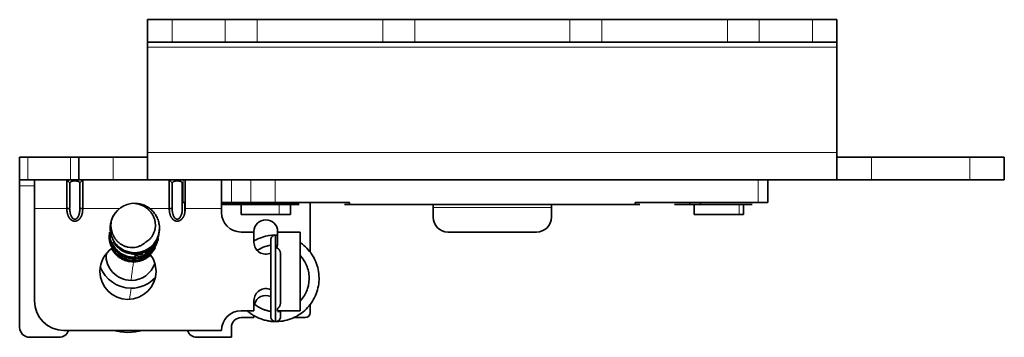
# Model space of a CAD drawing. Units: millimetres. Extents: x 55 to 1688, y 73 to 1527.
# Drawn here: x 653 to 753, y 1495 to 1527 of the extents above; entities that cross this region are included whole.
import ezdxf

# ---------------------------------------------------------------- set-up
doc = ezdxf.new("R2010")
doc.units = ezdxf.units.MM
doc.layers.add('1', color=7, linetype='Continuous', true_color=0xffffff)

msp = doc.modelspace()

# ---------------------------------------------------------------- linework, layer by layer
at = {"layer": '1', "color": 18, "linetype": 'Continuous', "lineweight": 35}
for p, q in [((665.86, 1525.05), (665.86, 1527.35)), ((665.86, 1527.35), (668.34, 1527.35)), ((673.74, 1527.35), (668.34, 1527.35)), ((676.99, 1527.35), (673.74, 1527.35)), ((676.99, 1527.35), (689.74, 1527.35)), ((692.98, 1527.35), (689.74, 1527.35)), ((708.74, 1527.35), (692.98, 1527.35)), ((711.99, 1527.35), (708.74, 1527.35)), ((711.99, 1527.35), (724.74, 1527.35)), ((727.98, 1527.35), (724.74, 1527.35)), ((733.38, 1527.35), (727.98, 1527.35)), ((735.86, 1527.35), (733.38, 1527.35)), ((735.86, 1527.35), (735.86, 1525.05)), ((665.86, 1525.05), (665.86, 1524.55)), ((665.86, 1525.05), (668.34, 1525.05)), ((668.34, 1525.05), (673.74, 1525.05)), ((673.74, 1525.05), (676.99, 1525.05)), ((676.99, 1525.05), (689.74, 1525.05)), ((689.74, 1525.05), (692.98, 1525.05)), ((692.98, 1525.05), (708.74, 1525.05)), ((708.74, 1525.05), (711.99, 1525.05)), ((711.99, 1525.05), (724.74, 1525.05)), ((724.74, 1525.05), (727.98, 1525.05)), ((727.98, 1525.05), (733.38, 1525.05)), ((733.38, 1525.05), (735.86, 1525.05)), ((735.86, 1524.55), (735.86, 1525.05)), ((665.86, 1524.55), (665.86, 1513.85)), ((735.86, 1524.55), (735.86, 1513.85)), ((652.86, 1511.05), (652.86, 1513.35)), ((653.68, 1513.35), (652.86, 1513.35)), ((658.04, 1513.35), (653.68, 1513.35)), ((658.86, 1513.35), (658.04, 1513.35)), ((658.86, 1511.05), (658.86, 1513.35)), ((662.36, 1513.35), (658.86, 1513.35)), ((665.86, 1513.35), (662.36, 1513.35)), ((665.86, 1513.85), (665.86, 1511.05)), ((735.86, 1511.05), (735.86, 1513.85)), ((739.36, 1513.35), (735.86, 1513.35)), ((749.36, 1513.35), (739.36, 1513.35)), ((752.86, 1513.35), (749.36, 1513.35)), ((752.86, 1513.35), (752.86, 1511.05)), ((652.86, 1511.05), (652.86, 1510.45)), ((652.86, 1511.05), (653.68, 1511.05)), ((653.68, 1511.05), (654.36, 1511.05)), ((654.36, 1511.05), (654.36, 1508.15)), ((657.66, 1511.04), (657.66, 1508.15)), ((658.86, 1511.05), (662.36, 1511.05)), ((659.26, 1508.15), (659.26, 1511.04)), ((662.36, 1511.05), (665.86, 1511.05)), ((735.86, 1511.05), (665.86, 1511.05)), ((668.06, 1511.04), (668.06, 1508.15)), ((669.66, 1511.04), (669.66, 1508.15)), ((673.36, 1508.15), (673.36, 1511.05)), ((728.86, 1511.05), (728.86, 1508.75)), ((735.86, 1511.05), (739.36, 1511.05)), ((749.36, 1511.05), (739.36, 1511.05)), ((749.36, 1511.05), (752.86, 1511.05)), ((652.86, 1496.05), (652.86, 1510.45)), ((657.96, 1508.15), (657.96, 1510.74)), ((658.96, 1510.74), (658.96, 1508.15)), ((668.36, 1508.15), (668.36, 1510.74)), ((654.36, 1498.75), (654.36, 1508.15)), ((657.66, 1508.03), (657.66, 1508.15)), ((658.96, 1508.03), (658.96, 1508.15)), ((668.36, 1508.15), (668.36, 1508.03)), ((669.61, 1508.75), (669.36, 1508.75)), ((673.36, 1508.75), (674.39, 1508.75)), ((677.86, 1508.65), (673.36, 1508.65)), ((674.55, 1508.55), (673.36, 1508.55)), ((673.36, 1508.15), (673.36, 1507.75)), ((674.39, 1508.75), (676.34, 1508.75)), ((674.55, 1508.55), (675.36, 1508.55)), ((675.36, 1508.55), (675.36, 1507.55)), ((679.21, 1508.55), (675.36, 1508.55)), ((676.34, 1508.75), (678.81, 1508.75)), ((681.18, 1508.65), (677.86, 1508.65)), ((678.81, 1508.75), (686.36, 1508.75)), ((679.21, 1508.55), (680.36, 1508.55)), ((680.36, 1507.55), (680.36, 1508.55)), ((680.36, 1508.55), (681.18, 1508.55)), ((681.24, 1508.65), (681.1, 1508.65)), ((681.18, 1508.55), (681.18, 1508.75)), ((681.18, 1508.65), (681.24, 1508.65)), ((681.18, 1508.55), (681.24, 1508.55)), ((682.36, 1503.71), (682.36, 1508.55)), ((685.86, 1508.55), (686.36, 1508.55)), ((686.36, 1508.75), (686.36, 1508.55)), ((686.36, 1508.55), (715.36, 1508.55)), ((694.86, 1508.55), (694.86, 1508.25)), ((694.86, 1507.25), (694.86, 1508.25)), ((706.86, 1508.25), (706.86, 1508.55)), ((706.86, 1507.25), (706.86, 1508.25)), ((715.36, 1508.55), (715.36, 1508.75)), ((715.36, 1508.75), (727.86, 1508.75)), ((715.86, 1508.55), (715.36, 1508.55)), ((723.86, 1508.55), (719.36, 1508.55)), ((720.93, 1508.55), (720.93, 1508.75)), ((721.36, 1508.55), (721.36, 1507.55)), ((722.02, 1508.75), (722.02, 1508.55)), ((727.18, 1508.55), (723.86, 1508.55)), ((726.36, 1507.55), (726.36, 1508.55)), ((727.18, 1508.55), (727.24, 1508.55)), ((727.86, 1508.75), (728.86, 1508.75)), ((675.36, 1507.55), (679.21, 1507.55)), ((680.36, 1507.55), (679.21, 1507.55)), ((721.36, 1507.55), (725.94, 1507.55)), ((726.36, 1507.55), (725.94, 1507.55)), ((667.03, 1505.81), (667.03, 1505.82)), ((676.66, 1505.75), (675.36, 1505.75)), ((676.66, 1505.75), (676.66, 1505.8)), ((676.66, 1504.7), (676.66, 1505.75)), ((678.86, 1496.65), (678.86, 1505.45)), ((679.06, 1505.75), (679.06, 1504.7)), ((681.36, 1505.75), (679.06, 1505.75)), ((681.36, 1497.75), (681.36, 1505.75)), ((696.36, 1505.75), (705.36, 1505.75)), ((678.36, 1504.95), (678.36, 1503.64)), ((661.68, 1503.58), (661.64, 1503.22)), ((678.36, 1497.15), (678.36, 1503.34)), ((679.36, 1498.75), (679.36, 1503.4)), ((666.59, 1502.55), (666.59, 1502.57)), ((676.66, 1497.75), (676.66, 1498.8)), ((682.36, 1497.55), (682.36, 1498.41)), ((675.36, 1497.75), (676.66, 1497.75)), ((675.36, 1497.05), (676.66, 1497.05)), ((676.66, 1497.05), (676.66, 1497.25)), ((679.06, 1497.75), (681.36, 1497.75)), ((679.36, 1497.15), (679.36, 1497.69)), ((674.36, 1495.05), (674.36, 1496.05)), ((653.86, 1495.05), (656.86, 1495.05)), ((657.36, 1495.75), (673.36, 1495.75)), ((670.86, 1495.05), (674.36, 1495.05))]:
    msp.add_line(p, q, dxfattribs=at)
at = {"layer": '1', "color": 8, "linetype": 'Continuous', "lineweight": 18}
for p, q in [((668.34, 1527.35), (668.34, 1525.05)), ((673.74, 1525.05), (673.74, 1527.35)), ((676.99, 1527.35), (676.99, 1525.05)), ((689.74, 1525.05), (689.74, 1527.35)), ((692.98, 1527.35), (692.98, 1525.05)), ((708.74, 1525.05), (708.74, 1527.35)), ((711.99, 1527.35), (711.99, 1525.05)), ((724.74, 1525.05), (724.74, 1527.35)), ((727.98, 1527.35), (727.98, 1525.05)), ((733.38, 1525.05), (733.38, 1527.35)), ((735.86, 1524.55), (665.86, 1524.55)), ((653.68, 1513.35), (653.68, 1511.05)), ((658.04, 1511.05), (658.04, 1513.35)), ((662.36, 1511.05), (662.36, 1513.35)), ((665.86, 1513.85), (735.86, 1513.85)), ((739.36, 1513.35), (739.36, 1511.05)), ((749.36, 1511.05), (749.36, 1513.35)), ((669.46, 1511.05), (669.46, 1508.75)), ((674.39, 1511.05), (674.39, 1508.75)), ((676.34, 1508.75), (676.34, 1511.05)), ((678.81, 1511.05), (678.81, 1508.75)), ((727.86, 1508.75), (727.86, 1511.05)), ((654.36, 1510.45), (652.86, 1510.45)), ((657.66, 1508.15), (654.36, 1508.15)), ((663.03, 1508.15), (659.26, 1508.15)), ((668.06, 1508.15), (666, 1508.15)), ((669.61, 1508.75), (669.61, 1507.64)), ((673.36, 1508.15), (669.66, 1508.15)), ((679.21, 1507.55), (679.21, 1508.55)), ((706.86, 1508.25), (694.86, 1508.25)), ((725.94, 1508.55), (725.94, 1507.55)), ((664.01, 1498.9), (664.17, 1500.04))]:
    msp.add_line(p, q, dxfattribs=at)
at = {"layer": '1', "color": 18, "linetype": 'Continuous', "lineweight": 35}
for centre, radius, start, end in [((681.36, 1508.55), 1, 0, 11.5383), ((675.36, 1507.75), 2, 180, 270), ((696.36, 1507.25), 1.5, 180, 270), ((705.36, 1507.25), 1.5, 270, 0), ((677.86, 1505.8), 1.2, 0, 180), ((663.86, 1501.75), 2.85, 124.1072, 180), ((677.86, 1504.7), 1.2, 180, 295.5246), ((677.86, 1504.7), 1.2, 333.4821, 0), ((663.86, 1501.75), 2.85, 0, 37.1673), ((663.86, 1501.75), 2.85, 180, 0), ((677.86, 1498.8), 1.2, 65.3766, 180), ((677.86, 1498.1), 1.2, 65.3766, 164.4553), ((657.36, 1498.75), 3, 180, 270), ((675.36, 1495.75), 2, 90, 180), ((675.36, 1496.05), 1, 90, 180), ((681.86, 1497.55), 0.5, 270, 0), ((653.86, 1496.05), 1, 180, 270), ((656.86, 1496.05), 1, 270, 342.5414), ((663.86, 1501.05), 5.5, 254.5018, 285.5012), ((670.86, 1496.05), 1, 197.4586, 270)]:
    msp.add_arc(centre, radius, start, end, dxfattribs=at)
for centre, major_axis, ratio, start_param, end_param in [((664.56, 1506.17), (2.48, -0.34), 0.99901, 1.70179, 2.95843), ((678.86, 1504.95), (-0.5, 0), 1, 4.71239, 6.28319), ((678.86, 1504.95), (-0.5, 0), 1, 4.29363, 4.71239), ((664.18, 1503.39), (-2.53, 0.34), 0.99901, 0.08176, 1.70179), ((664.18, 1503.39), (3.32, -0.45), 0.99901, 3.63952, 4.84339), ((664.18, 1503.39), (-2.53, 0.34), 0.99901, 1.70179, 2.94326), ((664.18, 1503.39), (3.32, -0.45), 0.99901, 4.84339, 5.67277)]:
    msp.add_ellipse(centre, major_axis=major_axis, ratio=ratio, start_param=start_param, end_param=end_param, dxfattribs=at)
for points, degree in [([(657.66, 1511.05), (657.11, 1511.05), (656.01, 1511.05), (654.91, 1511.05), (654.36, 1511.05)], 3), ([(657.66, 1511.04), (657.66, 1511.05), (657.66, 1511.05), (657.66, 1511.05)], 3), ([(657.96, 1510.74), (657.86, 1510.84), (657.76, 1510.94), (657.66, 1511.04)], 3), ([(659.26, 1511.04), (659.16, 1510.94), (659.06, 1510.84), (658.96, 1510.74)], 3), ([(668.36, 1510.74), (668.26, 1510.84), (668.16, 1510.94), (668.06, 1511.04)], 3), ([(657.96, 1510.76), (657.96, 1510.75), (657.96, 1510.75), (657.96, 1510.74)], 3), ([(658.96, 1510.74), (658.96, 1510.75), (658.96, 1510.75), (658.96, 1510.76)], 3), ([(668.36, 1510.76), (668.36, 1510.75), (668.36, 1510.75), (668.36, 1510.74)], 3), ([(669.36, 1510.74), (669.36, 1510.75), (669.36, 1510.75), (669.36, 1510.76)], 3), ([(669.36, 1508.03), (669.36, 1508.93), (669.36, 1509.84), (669.36, 1510.74)], 3), ([(657.66, 1508.15), (657.76, 1508.15), (657.86, 1508.15), (657.96, 1508.15)], 3), ([(657.96, 1508.09), (657.96, 1508.07), (657.96, 1508.05), (657.96, 1508.03)], 3), ([(658.96, 1508.15), (659.06, 1508.15), (659.16, 1508.15), (659.26, 1508.15)], 3), ([(659.26, 1508.15), (659.26, 1508.03)], 1), ([(668.06, 1508.15), (668.16, 1508.15), (668.26, 1508.15), (668.36, 1508.15)], 3), ([(668.06, 1508.03), (668.06, 1508.15)], 1), ([(669.66, 1508.15), (669.66, 1508.03)], 1), ([(678.09, 1505.38), (678.12, 1505.38), (678.14, 1505.39), (678.17, 1505.39)], 3), ([(678.96, 1505.44), (679, 1505.44), (679.03, 1505.44), (679.06, 1505.44)], 3), ([(679.06, 1505.8), (679.06, 1505.75)], 1), ([(664.46, 1503.02), (664.42, 1503.02), (664.37, 1503.02), (664.33, 1503.02)], 3), ([(664.53, 1503.51), (664.48, 1503.51), (664.44, 1503.51), (664.39, 1503.51)], 3), ([(678.37, 1503.31), (678.36, 1503.47), (678.38, 1503.61)], 2), ([(679.06, 1497.98), (679.06, 1497.75)], 1), ([(679.06, 1497.75), (679.06, 1497.7)], 1), ([(680.66, 1497.05), (681.86, 1497.05)], 1), ([(680.82, 1497.1), (680.77, 1497.08), (680.73, 1497.06), (680.68, 1497.04)], 3)]:
    msp.add_open_spline(points, degree=degree, dxfattribs=at)
for points, degree, knots in [([(657.66, 1511.05), (657.67, 1511.05), (657.72, 1511.05), (657.76, 1511.05), (657.83, 1511.05), (657.9, 1511.05), (657.99, 1511.05), (658.07, 1511.05), (658.16, 1511.05), (658.33, 1511.05), (658.51, 1511.05), (658.7, 1511.05), (658.86, 1511.05)], 2, [0, 0, 0, 0.125, 0.125, 0.25, 0.25, 0.375, 0.375, 0.5, 0.5, 0.75, 0.75, 1, 1, 1]), ([(658.96, 1510.76), (658.96, 1510.76), (658.96, 1510.78), (658.95, 1510.8), (658.94, 1510.81), (658.92, 1510.83), (658.9, 1510.85), (658.86, 1510.87), (658.8, 1510.9), (658.72, 1510.92), (658.64, 1510.94), (658.55, 1510.95), (658.46, 1510.95), (658.38, 1510.95), (658.29, 1510.94), (658.21, 1510.92), (658.13, 1510.9), (658.07, 1510.87), (658.02, 1510.84), (657.98, 1510.8), (657.97, 1510.77), (657.96, 1510.76)], 3, [0, 0, 0, 0, 0.04122, 0.07894, 0.11317, 0.14391, 0.17117, 0.24476, 0.30704, 0.36452, 0.41434, 0.45848, 0.49976, 0.54033, 0.58404, 0.63363, 0.69141, 0.75397, 0.8279, 0.90224, 1, 1, 1, 1]), ([(669.36, 1510.76), (669.36, 1510.76), (669.36, 1510.78), (669.35, 1510.8), (669.34, 1510.81), (669.32, 1510.83), (669.3, 1510.85), (669.26, 1510.87), (669.2, 1510.9), (669.12, 1510.92), (669.04, 1510.94), (668.95, 1510.95), (668.86, 1510.95), (668.77, 1510.95), (668.69, 1510.94), (668.61, 1510.92), (668.53, 1510.9), (668.47, 1510.87), (668.42, 1510.84), (668.38, 1510.8), (668.37, 1510.77), (668.36, 1510.76)], 3, [0, 0, 0, 0, 0.04176, 0.07978, 0.11408, 0.14465, 0.17149, 0.24509, 0.30754, 0.36525, 0.41488, 0.45911, 0.50031, 0.54087, 0.58451, 0.63413, 0.69176, 0.75411, 0.82802, 0.90294, 1, 1, 1, 1]), ([(659.26, 1508.03), (659.26, 1507.74), (659.18, 1507.5), (659.1, 1507.28), (658.97, 1507.12), (658.86, 1506.98), (658.71, 1506.91), (658.59, 1506.85), (658.45, 1506.86), (658.32, 1506.86), (658.19, 1506.93), (658.05, 1507), (657.94, 1507.14), (657.82, 1507.29), (657.75, 1507.51), (657.66, 1507.75), (657.66, 1508.03)], 2, [0, 0, 0, 0.125, 0.125, 0.25, 0.25, 0.375, 0.375, 0.5, 0.5, 0.625, 0.625, 0.75, 0.75, 0.875, 0.875, 1, 1, 1]), ([(657.96, 1508.03), (657.96, 1508), (657.96, 1507.94), (657.97, 1507.86), (657.98, 1507.79), (657.99, 1507.73), (658, 1507.67), (658.02, 1507.58), (658.06, 1507.46), (658.12, 1507.32), (658.19, 1507.21), (658.28, 1507.12), (658.37, 1507.07), (658.46, 1507.05), (658.56, 1507.07), (658.65, 1507.12), (658.73, 1507.21), (658.81, 1507.32), (658.87, 1507.46), (658.92, 1507.62), (658.96, 1507.81), (658.96, 1507.95), (658.96, 1508.03)], 3, [0, 0, 0, 0, 0.03743, 0.07163, 0.10259, 0.13032, 0.15482, 0.17609, 0.25073, 0.31307, 0.37049, 0.41879, 0.46147, 0.50031, 0.53855, 0.58065, 0.62905, 0.68641, 0.74882, 0.82359, 0.89971, 1, 1, 1, 1]), ([(664.55, 1503.65), (664.71, 1503.65), (664.87, 1503.66), (665.19, 1503.73), (665.35, 1503.77), (665.65, 1503.9), (665.8, 1503.98), (666.07, 1504.16), (666.2, 1504.26), (666.43, 1504.49), (666.64, 1504.75), (666.8, 1505.04), (666.93, 1505.34), (666.97, 1505.5), (667.04, 1505.82), (667.06, 1505.98), (667.06, 1506.31), (667.04, 1506.47), (666.98, 1506.8), (666.93, 1506.95), (666.81, 1507.26), (666.73, 1507.4), (666.55, 1507.68), (666.39, 1507.87), (666.21, 1508.03), (666.09, 1508.14), (666.02, 1508.19), (665.82, 1508.33), (665.6, 1508.44), (665.37, 1508.53), (665.21, 1508.58), (664.98, 1508.64), (664.73, 1508.66), (664.57, 1508.66)], 3, [0, 0, 0, 0, 0.0625, 0.0625, 0.125, 0.125, 0.1875, 0.1875, 0.25, 0.25, 0.3125, 0.375, 0.375, 0.4375, 0.4375, 0.5, 0.5, 0.5625, 0.5625, 0.625, 0.625, 0.6875, 0.6875, 0.75, 0.78125, 0.78125, 0.8125, 0.8125, 0.875, 0.90625, 0.90625, 0.9375, 1, 1, 1, 1]), ([(664.57, 1508.66), (664.7, 1508.65), (664.83, 1508.62), (665.08, 1508.55), (665.2, 1508.51), (665.43, 1508.4), (665.65, 1508.28), (665.84, 1508.13), (666.02, 1507.96), (666.1, 1507.87), (666.25, 1507.68), (666.32, 1507.58), (666.43, 1507.37), (666.48, 1507.26), (666.56, 1507.05), (666.62, 1506.82), (666.64, 1506.6), (666.65, 1506.38), (666.63, 1506.16), (666.59, 1505.94), (666.52, 1505.74), (666.48, 1505.64), (666.39, 1505.45), (666.34, 1505.36), (666.22, 1505.2), (666.16, 1505.12), (666.02, 1504.98), (665.86, 1504.85), (665.7, 1504.75), (665.61, 1504.7)], 3, [0, 0, 0, 0, 0.0625, 0.0625, 0.125, 0.125, 0.1875, 0.25, 0.25, 0.3125, 0.3125, 0.375, 0.375, 0.4375, 0.4375, 0.5, 0.5625, 0.5625, 0.625, 0.6875, 0.6875, 0.75, 0.75, 0.8125, 0.8125, 0.875, 0.875, 0.9375, 1, 1, 1, 1]), ([(669.66, 1508.03), (669.66, 1507.75), (669.58, 1507.5), (669.5, 1507.28), (669.37, 1507.13), (669.26, 1506.99), (669.12, 1506.92), (668.99, 1506.85), (668.86, 1506.86), (668.79, 1506.86), (668.66, 1506.89), (668.59, 1506.92), (668.46, 1506.99), (668.34, 1507.14), (668.22, 1507.29), (668.15, 1507.5), (668.06, 1507.75), (668.06, 1508.03)], 2, [0, 0, 0, 0.125, 0.125, 0.25, 0.25, 0.375, 0.375, 0.5, 0.5, 0.5625, 0.625, 0.625, 0.75, 0.75, 0.875, 0.875, 1, 1, 1]), ([(668.36, 1508.03), (668.36, 1508), (668.36, 1507.93), (668.37, 1507.84), (668.38, 1507.76), (668.4, 1507.69), (668.42, 1507.58), (668.46, 1507.46), (668.52, 1507.32), (668.59, 1507.21), (668.68, 1507.13), (668.77, 1507.07), (668.86, 1507.05), (668.96, 1507.07), (669.05, 1507.12), (669.13, 1507.21), (669.21, 1507.32), (669.27, 1507.46), (669.32, 1507.62), (669.36, 1507.81), (669.36, 1507.95), (669.36, 1508.03)], 3, [0, 0, 0, 0, 0.04288, 0.08191, 0.1171, 0.14844, 0.17594, 0.25054, 0.31285, 0.37013, 0.41851, 0.46127, 0.50003, 0.53836, 0.58038, 0.6287, 0.68621, 0.74865, 0.82347, 0.89713, 1, 1, 1, 1]), ([(662.18, 1506.95), (662.22, 1507.07), (662.27, 1507.19), (662.39, 1507.42), (662.46, 1507.53), (662.56, 1507.67), (662.59, 1507.7), (662.61, 1507.74)], 3, [0, 0, 0, 0, 0.43271, 0.43271, 0.86543, 0.86543, 1, 1, 1, 1]), ([(662.13, 1506.76), (662.12, 1506.72), (662.09, 1506.59), (662.07, 1506.47), (662.06, 1506.31), (662.05, 1506.22), (662.05, 1505.98), (662.08, 1505.74), (662.13, 1505.5), (662.18, 1505.34), (662.21, 1505.26), (662.3, 1505.04), (662.38, 1504.89), (662.52, 1504.69), (662.56, 1504.62), (662.67, 1504.5), (662.83, 1504.32), (663.02, 1504.16), (663.23, 1504.02), (663.3, 1503.98), (663.44, 1503.9), (663.66, 1503.8), (663.9, 1503.73), (664.22, 1503.66), (664.38, 1503.65), (664.55, 1503.65)], 3, [0, 0, 0, 0, 0.02934, 0.08326, 0.08326, 0.13719, 0.13719, 0.24504, 0.29896, 0.29896, 0.35289, 0.35289, 0.46074, 0.46074, 0.51467, 0.51467, 0.56859, 0.67645, 0.67645, 0.73037, 0.73037, 0.7843, 0.89215, 0.89215, 1, 1, 1, 1]), ([(665.61, 1504.7), (665.55, 1504.63), (665.47, 1504.57), (665.31, 1504.46), (665.23, 1504.41), (665.05, 1504.32), (664.95, 1504.28), (664.76, 1504.22), (664.65, 1504.2), (664.45, 1504.17), (664.34, 1504.17), (664.13, 1504.17), (664.02, 1504.18), (663.8, 1504.23), (663.59, 1504.28), (663.38, 1504.38), (663.19, 1504.49), (662.99, 1504.61), (662.82, 1504.77), (662.66, 1504.94), (662.59, 1505.04), (662.45, 1505.24), (662.39, 1505.35), (662.29, 1505.57), (662.25, 1505.68), (662.18, 1505.93), (662.16, 1506.05), (662.13, 1506.3), (662.13, 1506.43), (662.14, 1506.69), (662.16, 1506.82), (662.18, 1506.95)], 3, [0, 0, 0, 0, 0.0625, 0.0625, 0.125, 0.125, 0.1875, 0.1875, 0.25, 0.25, 0.3125, 0.3125, 0.375, 0.375, 0.4375, 0.5, 0.5, 0.5625, 0.625, 0.625, 0.6875, 0.6875, 0.75, 0.75, 0.8125, 0.8125, 0.875, 0.875, 0.9375, 0.9375, 1, 1, 1, 1]), ([(667.04, 1506.01), (667.04, 1506.01), (667.04, 1506), (667.04, 1505.68), (666.97, 1505.35), (666.78, 1504.9), (666.7, 1504.75), (666.52, 1504.48), (666.41, 1504.35), (666.18, 1504.12), (665.99, 1503.96), (665.78, 1503.84), (665.63, 1503.76), (665.56, 1503.73), (665.33, 1503.63), (665.1, 1503.56), (664.85, 1503.53), (664.69, 1503.51), (664.61, 1503.51), (664.53, 1503.51)], 3, [0, 0, 0, 0, 0.00041, 0.00041, 0.2503, 0.2503, 0.37525, 0.37525, 0.5002, 0.5002, 0.62515, 0.68763, 0.68763, 0.7501, 0.7501, 0.87505, 0.93753, 0.93753, 1, 1, 1, 1]), ([(661.95, 1505.44), (661.95, 1505.41), (661.95, 1505.38), (661.95, 1505.02), (662.01, 1504.7), (662.26, 1504.09), (662.53, 1503.68), (662.91, 1503.36), (663.19, 1503.18), (663.33, 1503.11), (663.78, 1502.92), (664.11, 1502.85), (664.44, 1502.85)], 3, [0, 0, 0, 0, 0.02347, 0.02347, 0.2676, 0.2676, 0.51173, 0.6338, 0.6338, 0.75587, 0.75587, 1, 1, 1, 1]), ([(664.48, 1503.2), (664.32, 1503.2), (664.16, 1503.21), (663.84, 1503.28), (663.6, 1503.35), (663.38, 1503.45), (663.23, 1503.53), (663.16, 1503.57), (662.96, 1503.71), (662.77, 1503.87), (662.61, 1504.05), (662.5, 1504.17), (662.36, 1504.37), (662.24, 1504.59), (662.15, 1504.81), (662.12, 1504.89), (662.07, 1505.05), (662.02, 1505.29), (661.99, 1505.53), (661.99, 1505.7), (661.99, 1505.72), (661.99, 1505.73)], 3, [0, 0, 0, 0, 0.12383, 0.12383, 0.24766, 0.30958, 0.30958, 0.37149, 0.37149, 0.49533, 0.55724, 0.55724, 0.61916, 0.74299, 0.74299, 0.8049, 0.8049, 0.86682, 0.99065, 0.99065, 1, 1, 1, 1]), ([(661.99, 1505.72), (661.99, 1505.7), (661.99, 1505.68), (661.99, 1505.49), (662.01, 1505.25), (662.07, 1505.01), (662.12, 1504.86), (662.14, 1504.78), (662.24, 1504.55), (662.31, 1504.41), (662.45, 1504.2), (662.5, 1504.14), (662.6, 1504.01), (662.77, 1503.83), (662.96, 1503.67), (663.16, 1503.54), (663.23, 1503.5), (663.37, 1503.42), (663.6, 1503.31), (663.83, 1503.24), (664.15, 1503.18), (664.32, 1503.16), (664.48, 1503.16)], 3, [0, 0, 0, 0, 0.01672, 0.01672, 0.13963, 0.20108, 0.20108, 0.26254, 0.26254, 0.38545, 0.38545, 0.4469, 0.4469, 0.50836, 0.63127, 0.63127, 0.69272, 0.69272, 0.75418, 0.87709, 0.87709, 1, 1, 1, 1]), ([(666.94, 1505.12), (666.91, 1504.93), (666.85, 1504.74), (666.71, 1504.41), (666.64, 1504.26), (666.45, 1503.99), (666.35, 1503.87), (666.12, 1503.63), (665.92, 1503.48), (665.71, 1503.35), (665.57, 1503.28), (665.49, 1503.24), (665.27, 1503.15), (665.03, 1503.08), (664.79, 1503.04), (664.62, 1503.02), (664.54, 1503.02), (664.46, 1503.02)], 3, [0, 0, 0, 0, 0.16609, 0.16609, 0.30507, 0.30507, 0.44406, 0.44406, 0.58304, 0.65254, 0.65254, 0.72203, 0.72203, 0.86101, 0.93051, 0.93051, 1, 1, 1, 1]), ([(666.91, 1505.07), (666.88, 1504.95), (666.85, 1504.84), (666.74, 1504.59), (666.58, 1504.3), (666.37, 1504.04), (666.14, 1503.81), (666.01, 1503.71), (665.74, 1503.53), (665.59, 1503.45), (665.29, 1503.32), (665.13, 1503.28), (664.81, 1503.21), (664.65, 1503.2), (664.48, 1503.2)], 3, [0, 0, 0, 0, 0.10505, 0.10505, 0.2542, 0.40336, 0.40336, 0.55252, 0.55252, 0.70168, 0.70168, 0.85084, 0.85084, 1, 1, 1, 1]), ([(676.66, 1504.85), (676.73, 1504.89), (677.28, 1505.2), (678.01, 1505.4), (678.66, 1505.44), (678.77, 1505.44)], 3, [0, 0, 0, 0, 0.10909, 0.85918, 1, 1, 1, 1]), ([(664.42, 1502.72), (664.31, 1502.72), (664.19, 1502.73), (663.97, 1502.76), (663.86, 1502.78), (663.64, 1502.84), (663.53, 1502.88), (663.32, 1502.97), (663.22, 1503.02), (663.03, 1503.14), (662.93, 1503.21), (662.76, 1503.35), (662.67, 1503.43), (662.52, 1503.59), (662.45, 1503.68), (662.32, 1503.87), (662.26, 1503.96), (662.21, 1504.06)], 3, [0, 0, 0, 0, 0.125, 0.125, 0.25, 0.25, 0.375, 0.375, 0.5, 0.5, 0.625, 0.625, 0.75, 0.75, 0.875, 0.875, 1, 1, 1, 1]), ([(662.25, 1504.09), (662.3, 1504), (662.36, 1503.9), (662.49, 1503.73), (662.71, 1503.47), (663.06, 1503.2), (663.36, 1503.05), (663.56, 1502.96), (663.67, 1502.93), (663.99, 1502.84), (664.21, 1502.81), (664.43, 1502.81)], 3, [0, 0, 0, 0, 0.125, 0.125, 0.25, 0.5, 0.625, 0.625, 0.75, 0.75, 1, 1, 1, 1]), ([(662.3, 1504.28), (662.41, 1504.09), (662.54, 1503.92), (662.85, 1503.61), (663.02, 1503.47), (663.31, 1503.31), (663.4, 1503.26), (663.61, 1503.18), (663.92, 1503.07), (664.24, 1503.03), (664.46, 1503.03)], 3, [0, 0, 0, 0, 0.25, 0.25, 0.5, 0.5, 0.625, 0.625, 0.75, 1, 1, 1, 1]), ([(662.37, 1504.76), (662.47, 1504.58), (662.61, 1504.4), (662.92, 1504.09), (663.09, 1503.96), (663.37, 1503.8), (663.47, 1503.75), (663.67, 1503.66), (663.98, 1503.56), (664.31, 1503.51), (664.53, 1503.51)], 3, [0, 0, 0, 0, 0.25, 0.25, 0.5, 0.5, 0.625, 0.625, 0.75, 1, 1, 1, 1]), ([(664.44, 1502.85), (664.66, 1502.85), (664.87, 1502.88), (665.3, 1502.99), (665.5, 1503.08), (665.78, 1503.24), (665.88, 1503.3), (666.05, 1503.43), (666.3, 1503.65), (666.5, 1503.91), (666.61, 1504.1)], 3, [0, 0, 0, 0, 0.25, 0.25, 0.5, 0.5, 0.625, 0.625, 0.75, 1, 1, 1, 1]), ([(666.68, 1504.62), (666.57, 1504.43), (666.43, 1504.26), (666.12, 1503.95), (665.95, 1503.82), (665.69, 1503.66), (665.61, 1503.63), (665.53, 1503.59)], 3, [0, 0, 0, 0, 0.41898, 0.41898, 0.83796, 0.83796, 1, 1, 1, 1]), ([(676.99, 1503.89), (677.19, 1504.01), (677.62, 1504.24), (678.1, 1504.37), (678.36, 1504.41)], 3, [0, 0, 0, 0, 0.46856, 1, 1, 1, 1]), ([(678.94, 1504.16), (678.96, 1504.22), (679.02, 1504.34), (679.06, 1504.52), (679.06, 1504.64), (679.06, 1504.7)], 3, [0, 0, 0, 0, 0.311, 0.64296, 1, 1, 1, 1]), ([(678.94, 1504.16), (679.04, 1504.14), (679.14, 1504.05), (679.24, 1503.95), (679.3, 1503.8), (679.37, 1503.61), (679.36, 1503.39)], 2, [0, 0, 0, 0.31453, 0.31453, 0.62905, 0.62905, 1, 1, 1]), ([(681.37, 1504.66), (681.44, 1504.62), (681.95, 1504.24), (682.75, 1503.33), (683.32, 1501.74), (683.26, 1500.05), (682.58, 1498.5), (681.38, 1497.31), (680.08, 1496.75), (679.26, 1496.65), (678.98, 1496.65)], 3, [0, 0, 0, 0, 0.02259, 0.17302, 0.32346, 0.47389, 0.62432, 0.77476, 0.92519, 1, 1, 1, 1]), ([(678.98, 1504.26), (678.99, 1504.28), (679, 1504.32), (679.01, 1504.36), (679.02, 1504.38)], 3, [0, 0, 0, 0, 0.43242, 1, 1, 1, 1]), ([(666.17, 1503.43), (666.05, 1503.31), (665.92, 1503.21), (665.65, 1503.04), (665.51, 1502.96), (665.21, 1502.84), (665.06, 1502.8), (664.74, 1502.73), (664.58, 1502.72), (664.42, 1502.72)], 3, [0, 0, 0, 0, 0.25, 0.25, 0.5, 0.5, 0.75, 0.75, 1, 1, 1, 1]), ([(664.43, 1502.81), (664.6, 1502.81), (664.76, 1502.82), (665, 1502.87), (665.08, 1502.89), (665.24, 1502.94), (665.41, 1503), (665.58, 1503.08), (665.67, 1503.13)], 3, [0, 0, 0, 0, 0.38023, 0.38023, 0.57034, 0.57034, 0.76046, 1, 1, 1, 1]), ([(665.41, 1503.54), (665.32, 1503.51), (665.03, 1503.41), (664.73, 1503.37), (664.51, 1503.37)], 3, [0, 0, 0, 0, 0.28597, 1, 1, 1, 1]), ([(681.39, 1503.32), (681.61, 1503.08), (682.03, 1502.45), (682.34, 1501.29), (682.18, 1500), (681.75, 1499.18), (681.43, 1498.82), (681.4, 1498.78)], 3, [0, 0, 0, 0, 0.19525, 0.45257, 0.70988, 0.9672, 1, 1, 1, 1]), ([(678.31, 1497.69), (678.21, 1497.71), (677.96, 1497.76), (677.55, 1497.9), (677.09, 1498.13), (676.79, 1498.34), (676.64, 1498.46)], 3, [0, 0, 0, 0, 0.21116, 0.4891, 0.74021, 1, 1, 1, 1]), ([(679.36, 1498.79), (679.37, 1498.63), (679.34, 1498.47), (679.29, 1498.12), (679.06, 1497.98)], 2, [0, 0, 0, 0.33191, 0.33191, 1, 1, 1]), ([(678.86, 1496.64), (678.86, 1496.64), (678.85, 1496.64), (678.79, 1496.64), (678.71, 1496.65), (678.6, 1496.65), (678.47, 1496.66), (678.31, 1496.68), (678.14, 1496.71), (677.95, 1496.75), (677.74, 1496.8), (677.51, 1496.87), (677.27, 1496.95), (677.01, 1497.06), (676.75, 1497.2), (676.48, 1497.35), (676.23, 1497.53), (676.06, 1497.66), (675.99, 1497.73)], 3, [0, 0, 0, 0, 0.0737, 0.14349, 0.20993, 0.27355, 0.33498, 0.39512, 0.45456, 0.51355, 0.57252, 0.63216, 0.69269, 0.75402, 0.81596, 0.87827, 0.94072, 1, 1, 1, 1]), ([(678.35, 1497.68), (678.26, 1497.7), (678.03, 1497.74), (677.82, 1497.81), (677.7, 1497.85)], 3, [0, 0, 0, 0, 0.44542, 1, 1, 1, 1]), ([(678.86, 1496.64), (678.69, 1496.64), (678.43, 1496.79), (678.36, 1497.06), (678.36, 1497.15)], 3, [0, 0, 0, 0, 0.66667, 1, 1, 1, 1]), ([(679.37, 1497.68), (679.36, 1497.68), (679.26, 1497.67), (679.16, 1497.66), (679.08, 1497.65)], 3, [0, 0, 0, 0, 0.15073, 1, 1, 1, 1]), ([(679.3, 1496.9), (679.32, 1496.94), (679.35, 1497), (679.36, 1497.08), (679.36, 1497.13), (679.36, 1497.15), (679.36, 1497.15)], 3, [0, 0, 0, 0, 0.50674, 0.75676, 0.99984, 1, 1, 1, 1]), ([(679.3, 1496.9), (679.3, 1496.9), (679.21, 1496.74), (679.04, 1496.64), (678.86, 1496.64)], 3, [0, 0, 0, 0, 0.0066, 1, 1, 1, 1])]:
    msp.add_open_spline(points, degree=degree, knots=knots, dxfattribs=at)
at = {"layer": '1', "color": 8, "linetype": 'Continuous', "lineweight": 18}
for points in [[(662.37, 1504.35), (662.35, 1504.34), (662.33, 1504.33), (662.31, 1504.31)], [(662.43, 1504.83), (662.41, 1504.82), (662.39, 1504.81), (662.37, 1504.8)], [(666.61, 1504.1), (666.59, 1504.11), (666.56, 1504.13), (666.54, 1504.14)], [(679.36, 1497.15), (679.36, 1497.06), (679.34, 1496.97), (679.3, 1496.9)]]:
    msp.add_open_spline(points, degree=3, dxfattribs=at)
for points, knots in [([(664.42, 1502.72), (664.36, 1502.29), (664.28, 1501.66), (664.19, 1501.04), (664.16, 1500.84)], [0, 0, 0, 0, 0.68715, 1, 1, 1, 1]), ([(678.38, 1497.68), (678.3, 1497.69), (678.12, 1497.72), (677.81, 1497.8), (677.47, 1497.92), (677.11, 1498.11), (676.83, 1498.3), (676.68, 1498.43), (676.63, 1498.46)], [0, 0, 0, 0, 0.17693, 0.36477, 0.55262, 0.74047, 0.92831, 1, 1, 1, 1])]:
    msp.add_open_spline(points, degree=3, knots=knots, dxfattribs=at)

doc.saveas('drawing.dxf')
